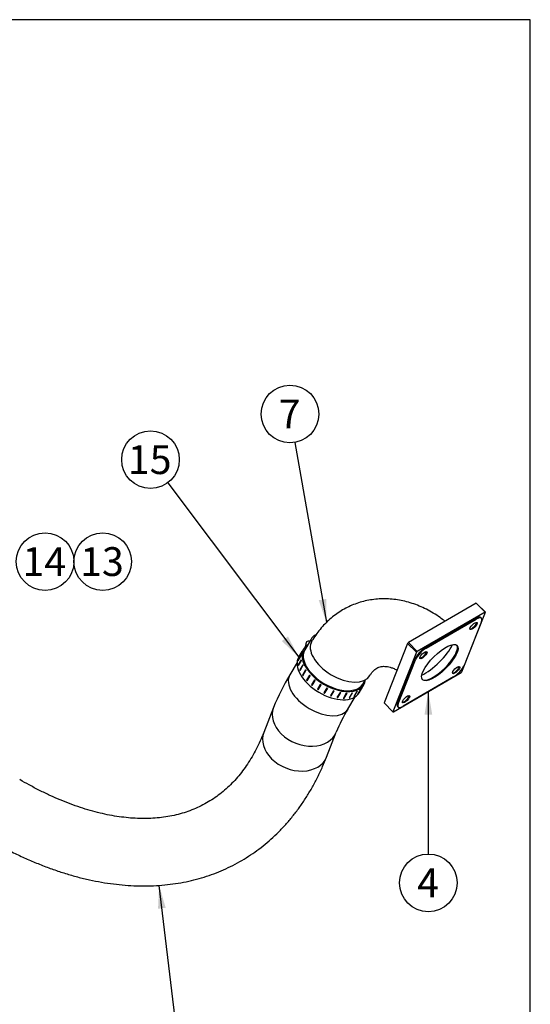
# Paper-space layout 'Layout1' of a CAD drawing. Units: millimetres. Extents: x 0 to 289, y 0 to 202.
# Drawn here: x 220 to 289, y 69 to 202 of the extents above; entities that cross this region are included whole.
import ezdxf
from ezdxf.enums import TextEntityAlignment as Align

# ---------------------------------------------------------------- set-up
doc = ezdxf.new("R2010")
doc.units = ezdxf.units.MM
for name, color, linetype in [('16513002_JUNTA_E', 7, 'Continuous'), ('51066065', 7, 'Continuous'), ('54082060_ABRAZAD', 7, 'Continuous'), ('60575042.02', 7, 'Continuous'), ('60575045.01', 7, 'Continuous'), ('Predeterminado', 7, 'Continuous')]:
    doc.layers.add(name, color=color, linetype=linetype)
doc.styles.add('SEACAD_Arial', font='arial.ttf')

# ---------------------------------------------------------------- blocks, each defined once
blk = doc.blocks.new('SE1')
at = {"layer": '16513002_JUNTA_E', "color": 7, "linetype": 'Continuous'}
for p, q in [((274.68, 116.85), (281.47, 120.79)), ((274.76, 116.77), (281.54, 120.71)), ((282.24, 120.4), (279.89, 114.43)), ((281.54, 120.71), (281.47, 120.79)), ((282.24, 120.84), (282.16, 120.92)), ((274.68, 116.85), (274.76, 116.77)), ((270.9, 109.34), (273.25, 115.3)), ((270.98, 109.26), (273.33, 115.22)), ((273.33, 115.22), (273.25, 115.3)), ((278.46, 112.89), (271.67, 108.94)), ((270.9, 109.34), (270.98, 109.26)), ((270.89, 108.9), (270.97, 108.82))]:
    blk.add_line(p, q, dxfattribs=at)
for centre, major_axis in [((281.18, 119.78), (-0.468, -0.465)), ((276.61, 114.83), (-2.34, -2.33)), ((274.39, 115.84), (-0.468, -0.465)), ((278.82, 113.82), (-0.468, -0.465)), ((272.04, 109.87), (-0.468, -0.465))]:
    blk.add_ellipse(centre, major_axis=major_axis, ratio=0.33854, dxfattribs=at)
for centre, major_axis, start_param, end_param in [((281.1, 119.86), (-0.468, -0.465), 0.255446, 2.886147), ((281.1, 119.86), (-1.06, -1.06), 3.141593, 4.054243), ((281.18, 119.78), (-1.06, -1.06), 2.483447, 4.054243), ((274.31, 115.92), (-1.06, -1.06), 4.054243, 5.625039), ((274.39, 115.84), (1.06, 1.06), 0.91265, 2.483447), ((274.31, 115.92), (-0.468, -0.465), 0.255446, 2.886147), ((276.53, 114.91), (-2.34, -2.33), 0.050557, 3.091036), ((278.74, 113.9), (-0.468, -0.465), 0.255446, 2.886147), ((278.82, 113.82), (-1.06, -1.06), 0.91265, 2.483447), ((271.96, 109.95), (1.06, 1.06), 2.483447, 3.141593), ((271.96, 109.95), (-0.468, -0.465), 0.255446, 2.886147), ((272.04, 109.87), (1.06, 1.06), 2.483447, 4.054243)]:
    blk.add_ellipse(centre, major_axis=major_axis, ratio=0.33854, start_param=start_param, end_param=end_param, dxfattribs=at)
at = {"layer": '51066065', "color": 7, "linetype": 'Continuous'}
blk.add_ellipse((263.23, 115.43), major_axis=(3.93, -2.33), ratio=0.570089, start_param=3.140102, end_param=6.279628, dxfattribs=at)
for points, knots in [([(277.31, 120.42), (277.09, 120.6), (276.58, 120.98), (275.74, 121.53), (274.8, 122.05), (273.84, 122.5), (272.87, 122.86), (271.88, 123.14), (270.89, 123.33), (269.9, 123.45), (268.91, 123.47), (267.94, 123.42), (266.99, 123.28), (266.06, 123.07), (265.16, 122.77), (264.29, 122.41), (263.46, 121.96), (262.66, 121.45), (261.91, 120.87), (261.21, 120.23), (260.55, 119.52), (259.96, 118.77), (259.54, 118.16), (259.35, 117.83), (259.3, 117.76)], [0.0833715, 0.0833715, 0.0833715, 0.0833715, 0.1189204, 0.1649232, 0.2107574, 0.2563558, 0.3016532, 0.3465931, 0.3911344, 0.4352561, 0.4789598, 0.5222688, 0.5652265, 0.6078923, 0.6503379, 0.6926432, 0.7348809, 0.7771214, 0.8194497, 0.8619457, 0.9046806, 0.9477133, 0.9895416, 1, 1, 1, 1]), ([(267.15, 113.09), (267.19, 113.15), (267.29, 113.31), (267.48, 113.57), (267.72, 113.81), (267.96, 114.01), (268.23, 114.16), (268.52, 114.27), (268.84, 114.33), (269.16, 114.33), (269.51, 114.3), (269.89, 114.21), (270.3, 114.07), (270.63, 113.92), (270.8, 113.82), (270.83, 113.81)], [0, 0, 0, 0, 0.0280348, 0.0910513, 0.1562504, 0.2261957, 0.3037235, 0.3931925, 0.4729737, 0.5429798, 0.6072172, 0.6678306, 0.7318903, 0.7934516, 0.8031077, 0.8031077, 0.8031077, 0.8031077])]:
    blk.add_open_spline(points, degree=3, knots=knots, dxfattribs=at)
at = {"layer": '54082060_ABRAZAD', "color": 7, "linetype": 'Continuous'}
for p, q in [((259.02, 117.74), (258.81, 117.74)), ((258.18, 116.67), (257.53, 115.56)), ((257.58, 115.64), (257.98, 116.32)), ((258.01, 116.38), (257.61, 115.7)), ((257.43, 115.08), (257.83, 115.76)), ((257.84, 115.83), (257.44, 115.15)), ((257.47, 115.14), (257.44, 115.15)), ((257.86, 115.2), (257.46, 114.53)), ((257.47, 114.45), (257.88, 115.12)), ((257.62, 115.7), (257.61, 115.7)), ((257.51, 114.51), (257.46, 114.53)), ((258.06, 114.53), (257.66, 113.85)), ((257.74, 113.84), (257.66, 113.85)), ((257.7, 113.76), (258.1, 114.44)), ((258.45, 113.83), (258.04, 113.15)), ((258.1, 113.06), (258.5, 113.74)), ((258.16, 113.15), (258.04, 113.15)), ((258.99, 113.13), (258.59, 112.46)), ((258.7, 112.49), (258.59, 112.46)), ((258.66, 112.37), (259.06, 113.05)), ((258.7, 112.49), (259.05, 113.07)), ((259.67, 112.48), (259.27, 111.8)), ((259.36, 111.86), (259.71, 112.45)), ((259.36, 111.73), (259.76, 112.41)), ((259.36, 111.86), (259.27, 111.8)), ((260.46, 111.9), (260.05, 111.22)), ((260.12, 111.3), (260.05, 111.22)), ((260.12, 111.3), (260.47, 111.89)), ((260.16, 111.16), (260.56, 111.83)), ((261.32, 111.41), (260.92, 110.73)), ((261.02, 110.68), (261.43, 111.36)), ((261.05, 110.78), (261.02, 110.68)), ((261.4, 111.37), (261.05, 110.78)), ((262.21, 111.03), (261.81, 110.36)), ((262.26, 111.02), (261.92, 110.43)), ((261.92, 110.32), (262.32, 111)), ((263.11, 110.79), (262.7, 110.11)), ((263.11, 110.79), (262.77, 110.22)), ((262.81, 110.09), (263.21, 110.77)), ((263.96, 110.69), (263.56, 110.01)), ((263.65, 110.01), (264.06, 110.69)), ((264.73, 110.73), (264.33, 110.05)), ((264.41, 110.07), (264.81, 110.75)), ((265.38, 110.92), (264.98, 110.24)), ((265.05, 110.28), (265.45, 110.95)), ((265.9, 111.25), (265.5, 110.57)), ((265.53, 110.63), (265.55, 110.62)), ((265.55, 110.62), (265.95, 111.29)), ((265.68, 110.73), (266.33, 111.83)), ((261.92, 110.43), (261.92, 110.32)), ((262.77, 110.22), (262.81, 110.09)), ((263.6, 110.09), (263.65, 110.01)), ((264.37, 110.12), (264.41, 110.07)), ((265.02, 110.31), (265.05, 110.28))]:
    blk.add_line(p, q, dxfattribs=at)
for centre, major_axis, ratio, start_param, end_param in [((258.79, 117.14), (-0.015, -0.6), 0.575933, 2.623512, 4.952052), ((262.26, 114.25), (-3.92, 2.32), 0.569704, 0, 3.141593), ((262.26, 114.25), (4.08, -2.42), 0.569704, 2.865124, 6.283185), ((262.13, 114.04), (-4.08, 2.42), 0.569704, 0.030788, 0.056105), ((261.6, 113.15), (4.08, -2.42), 0.569704, 3.141593, 6.283185), ((261.73, 113.36), (-4.08, 2.42), 0.569704, 0.240227, 0.265544), ((261.73, 113.36), (-4.08, 2.42), 0.569704, 0.030788, 0.056105), ((262.13, 114.04), (-4.08, 2.42), 0.569704, 0.240227, 0.265544), ((262.13, 114.04), (-4.08, 2.42), 0.569704, 0.449667, 0.474984), ((261.73, 113.36), (-4.08, 2.42), 0.569704, 0.449667, 0.474984), ((261.73, 113.36), (-4.08, 2.42), 0.569704, 0.659106, 0.684424), ((262.13, 114.04), (-4.08, 2.42), 0.569704, 0.659106, 0.684424), ((262.13, 114.04), (-4.08, 2.42), 0.569704, 0.868546, 0.893863), ((261.73, 113.36), (-4.08, 2.42), 0.569704, 0.868546, 0.893863), ((261.73, 113.36), (-4.08, 2.42), 0.569704, 1.077985, 1.103303), ((262.13, 114.04), (-4.08, 2.42), 0.569704, 1.077985, 1.103303), ((262.13, 114.04), (-4.08, 2.42), 0.569704, 1.287425, 1.312742), ((262.26, 114.25), (4.08, -2.42), 0.569704, 0, 0.262281), ((261.73, 113.36), (-4.08, 2.42), 0.569704, 1.287425, 1.312742), ((261.73, 113.36), (-3.92, 2.32), 0.569704, 1.286925, 1.302309), ((261.73, 113.36), (-4.08, 2.42), 0.569704, 1.496864, 1.522182), ((261.73, 113.36), (-3.92, 2.32), 0.569704, 1.496365, 1.522681), ((262.13, 114.04), (-4.08, 2.42), 0.569704, 1.496864, 1.522182), ((261.73, 113.36), (4.08, -2.42), 0.569704, -1.435289, -1.409972), ((261.73, 113.36), (3.92, -2.32), 0.569704, -1.435788, -1.409472), ((262.13, 114.04), (4.08, -2.42), 0.569704, -1.435289, -1.409972), ((262.13, 114.04), (4.08, -2.42), 0.569704, -1.225849, -1.200532), ((262.13, 114.04), (4.08, -2.42), 0.569704, -1.01641, -0.991093), ((262.13, 114.04), (4.08, -2.42), 0.569704, -0.80697, -0.781653), ((262.13, 114.04), (4.08, -2.42), 0.569704, -0.597531, -0.572214), ((262.13, 114.04), (4.08, -2.42), 0.569704, -0.388091, -0.362774), ((261.73, 113.36), (4.08, -2.42), 0.569704, -0.178652, -0.153335), ((262.13, 114.04), (4.08, -2.42), 0.569704, -0.178652, -0.153335), ((261.73, 113.36), (4.08, -2.42), 0.569704, -1.225849, -1.200532), ((261.73, 113.36), (3.92, -2.32), 0.569704, -1.211629, -1.200032), ((261.73, 113.36), (4.08, -2.42), 0.569704, -1.01641, -0.991093), ((261.73, 113.36), (4.08, -2.42), 0.569704, -0.80697, -0.781653), ((261.73, 113.36), (4.08, -2.42), 0.569704, -0.597531, -0.572214), ((261.73, 113.36), (4.08, -2.42), 0.569704, -0.388091, -0.362774)]:
    blk.add_ellipse(centre, major_axis=major_axis, ratio=ratio, start_param=start_param, end_param=end_param, dxfattribs=at)
at = {"layer": '60575042.02', "color": 7, "linetype": 'Continuous'}
for p, q in [((259.19, 118.02), (258.33, 116.57)), ((257.3, 114.84), (256.32, 113.18)), ((266.18, 111.93), (266.52, 112.5)), ((264.17, 108.53), (265.15, 110.19)), ((254.12, 108.74), (252.8, 105.39)), ((261.28, 102.05), (262.6, 105.41))]:
    blk.add_line(p, q, dxfattribs=at)
for centre, radius, start, end in [((282.92, 97.18), 31.04, 148.9682, 158.1259), ((283.22, 97.03), 22.25, 148.8772, 157.8769)]:
    blk.add_arc(centre, radius, start, end, dxfattribs=at)
for centre, major_axis, ratio, start_param, end_param in [((263.11, 115.69), (3.92, -2.32), 0.569704, 2.81758, 3.141593), ((260.25, 110.86), (3.92, -2.32), 0.569704, 3.141593, 6.283185), ((258.36, 107.08), (4.24, -1.67), 0.744015, 3.140547, 6.283011), ((257.04, 103.72), (-4.24, 1.67), 0.744015, 0, 3.141593)]:
    blk.add_ellipse(centre, major_axis=major_axis, ratio=ratio, start_param=start_param, end_param=end_param, dxfattribs=at)
for points, knots in [([(252.8, 105.39), (252.71, 105.17), (252.48, 104.61), (252.05, 103.65), (251.5, 102.59), (250.91, 101.57), (250.27, 100.62), (249.59, 99.72), (248.87, 98.88), (248.1, 98.09), (247.29, 97.37), (246.43, 96.7), (245.52, 96.1), (244.57, 95.56), (243.58, 95.08), (242.55, 94.68), (241.48, 94.35), (240.39, 94.09), (239.26, 93.89), (238.1, 93.77), (236.92, 93.72), (235.71, 93.73), (234.48, 93.81), (233.23, 93.96), (231.95, 94.17), (230.65, 94.45), (229.33, 94.8), (227.98, 95.21), (226.62, 95.69), (225.25, 96.24), (223.86, 96.85), (222.47, 97.52), (221.07, 98.25), (220.24, 98.73), (219.77, 99)], [0, 0, 0, 0, 0.015793, 0.046678, 0.077677, 0.108889, 0.140361, 0.172142, 0.204276, 0.2368, 0.269731, 0.303055, 0.336719, 0.370618, 0.404602, 0.438463, 0.47206, 0.505299, 0.538135, 0.570563, 0.60261, 0.634319, 0.665738, 0.696916, 0.7279, 0.758731, 0.789444, 0.820071, 0.850637, 0.881161, 0.911662, 0.942152, 0.972641, 1, 1, 1, 1]), ([(215.17, 91.13), (215.49, 90.94), (216.27, 90.49), (217.7, 89.71), (219.35, 88.89), (221.01, 88.13), (222.67, 87.44), (224.32, 86.82), (225.97, 86.28), (227.61, 85.81), (229.24, 85.41), (230.85, 85.1), (232.45, 84.86), (234.04, 84.69), (235.6, 84.61), (237.13, 84.6), (238.64, 84.66), (240.13, 84.81), (241.58, 85.03), (243, 85.32), (244.38, 85.69), (245.73, 86.13), (247.04, 86.64), (248.31, 87.22), (249.54, 87.88), (250.73, 88.6), (251.87, 89.38), (252.98, 90.24), (254.04, 91.16), (255.05, 92.14), (256.01, 93.19), (256.93, 94.3), (257.8, 95.47), (258.62, 96.7), (259.39, 98), (260.1, 99.34), (260.75, 100.72), (261.09, 101.58), (261.28, 102.05)], [0, 0, 0, 0, 0.015513, 0.044776, 0.074051, 0.103325, 0.132589, 0.161831, 0.19104, 0.220202, 0.2493, 0.278317, 0.307236, 0.336039, 0.36471, 0.393233, 0.421597, 0.449797, 0.477829, 0.505699, 0.533414, 0.560991, 0.588449, 0.615812, 0.643108, 0.670367, 0.697616, 0.72488, 0.752189, 0.779571, 0.807053, 0.834656, 0.862397, 0.89029, 0.918341, 0.946552, 0.97492, 1, 1, 1, 1])]:
    blk.add_open_spline(points, degree=3, knots=knots, dxfattribs=at)
at = {"layer": '60575045.01', "color": 7, "linetype": 'Continuous'}
for p, q in [((281.53, 122.87), (272.37, 117.55)), ((281.53, 122.87), (281.59, 122.85)), ((282.73, 121.67), (281.53, 122.87)), ((281.59, 122.85), (282.78, 121.64)), ((282.73, 121.67), (273.56, 116.35)), ((279.61, 113.59), (282.78, 121.64)), ((282.78, 121.64), (282.73, 121.67)), ((272.25, 117.42), (269.08, 109.37)), ((272.25, 117.42), (272.37, 117.55)), ((273.45, 116.22), (272.25, 117.42)), ((272.37, 117.55), (273.56, 116.35)), ((273.45, 116.22), (270.27, 108.17)), ((273.56, 116.35), (273.45, 116.22)), ((270.33, 108.15), (279.49, 113.47)), ((279.49, 113.47), (279.61, 113.59)), ((269.08, 109.37), (270.27, 108.17)), ((270.27, 108.17), (270.33, 108.15))]:
    blk.add_line(p, q, dxfattribs=at)
for centre, major_axis, start_param, end_param in [((281.1, 119.86), (-0.468, -0.465), 0.255446, 2.886147), ((274.31, 115.92), (-0.468, -0.465), 0.255446, 2.886147), ((275.57, 115.87), (-2.89, -2.88), 0.767115, 2.374478), ((278.74, 113.9), (-0.468, -0.465), 0.255446, 2.886147), ((271.96, 109.95), (-0.468, -0.465), 0.255446, 2.886147)]:
    blk.add_ellipse(centre, major_axis=major_axis, ratio=0.33854, start_param=start_param, end_param=end_param, dxfattribs=at)
blk = doc.blocks.new('SEANNOT_GROUP')
at = {"layer": 'Predeterminado', "linetype": 'Continuous'}
blk.add_hatch(color=7, dxfattribs=at).paths.add_polyline_path([(260.23, 123.27), (261.28, 120.29), (261.26, 123.45)])
at = {"layer": 'Predeterminado', "color": 7, "linetype": 'Continuous'}
blk.add_lwpolyline([(257.01, 144.63), (261.28, 120.29)], dxfattribs=at)
blk.add_circle((256.34, 148.47), 3.9, dxfattribs=at)
at = {"layer": 'Predeterminado', "color": 7, "linetype": 'Continuous', "style": 'SEACAD_Arial'}
blk.add_text('7', height=3.9, dxfattribs=at).set_placement((254.81, 150.42), align=Align.TOP_LEFT)
blk = doc.blocks.new('SEANNOT_GROUP2')
at = {"layer": 'Predeterminado', "linetype": 'Continuous'}
blk.add_hatch(color=7, dxfattribs=at).paths.add_polyline_path([(275.58, 107.79), (275.06, 110.91), (274.54, 107.79)])
at = {"layer": 'Predeterminado', "color": 7, "linetype": 'Continuous'}
blk.add_lwpolyline([(275.06, 88.92), (275.06, 110.91)], dxfattribs=at)
blk.add_circle((275.06, 85.02), 3.9, dxfattribs=at)
at = {"layer": 'Predeterminado', "color": 7, "linetype": 'Continuous', "style": 'SEACAD_Arial'}
blk.add_text('4', height=3.9, dxfattribs=at).set_placement((273.54, 86.97), align=Align.TOP_LEFT)
blk = doc.blocks.new('SEANNOT_GROUP6')
at = {"layer": 'Predeterminado', "color": 7, "linetype": 'Continuous'}
blk.add_circle((223.21, 128.5), 3.9, dxfattribs=at)
at = {"layer": 'Predeterminado', "color": 7, "linetype": 'Continuous', "style": 'SEACAD_Arial'}
blk.add_text('14', height=3.9, dxfattribs=at).set_placement((220.15, 130.45), align=Align.TOP_LEFT)
blk = doc.blocks.new('SEANNOT_GROUP11')
at = {"layer": 'Predeterminado', "linetype": 'Continuous'}
blk.add_hatch(color=7, dxfattribs=at).paths.add_polyline_path([(239.52, 81.64), (238.64, 84.68), (238.49, 81.52)])
at = {"layer": 'Predeterminado', "color": 7, "linetype": 'Continuous'}
blk.add_lwpolyline([(241.65, 59.55), (238.64, 84.68)], dxfattribs=at)
blk.add_circle((242.11, 55.68), 3.9, dxfattribs=at)
at = {"layer": 'Predeterminado', "color": 7, "linetype": 'Continuous', "style": 'SEACAD_Arial'}
blk.add_text('10', height=3.9, dxfattribs=at).set_placement((239.06, 57.63), align=Align.TOP_LEFT)
blk = doc.blocks.new('SEANNOT_GROUP13')
at = {"layer": 'Predeterminado', "linetype": 'Continuous'}
blk.add_hatch(color=7, dxfattribs=at).paths.add_polyline_path([(255.24, 117.75), (257.53, 115.56), (256.07, 118.37)])
at = {"layer": 'Predeterminado', "color": 7, "linetype": 'Continuous'}
blk.add_lwpolyline([(239.81, 139.18), (257.53, 115.56)], dxfattribs=at)
blk.add_circle((237.47, 142.3), 3.9, dxfattribs=at)
at = {"layer": 'Predeterminado', "color": 7, "linetype": 'Continuous', "style": 'SEACAD_Arial'}
blk.add_text('15', height=3.9, dxfattribs=at).set_placement((234.41, 144.25), align=Align.TOP_LEFT)
blk = doc.blocks.new('SEANNOT_GROUP14')
at = {"layer": 'Predeterminado', "color": 7, "linetype": 'Continuous'}
blk.add_circle((231.01, 128.5), 3.9, dxfattribs=at)
at = {"layer": 'Predeterminado', "color": 7, "linetype": 'Continuous', "style": 'SEACAD_Arial'}
blk.add_text('13', height=3.9, dxfattribs=at).set_placement((227.95, 130.45), align=Align.TOP_LEFT)
blk = doc.blocks.new('SG')
at = {"layer": 'Predeterminado', "color": 7, "linetype": 'Continuous'}
for p, q in [((288.85, 201.84), (7.85, 201.84)), ((288.85, 7.84), (288.85, 201.84))]:
    blk.add_line(p, q, dxfattribs=at)
blk = doc.blocks.new('SE2')
blk.add_blockref('SG', (0, 0))

psp = doc.layouts.get("Layout1")

# ---------------------------------------------------------------- block references
psp.add_blockref('SE2', (0, 0))
at = {"layer": 'Predeterminado'}
for name in ['SE1', 'SEANNOT_GROUP', 'SEANNOT_GROUP13', 'SEANNOT_GROUP6', 'SEANNOT_GROUP14', 'SEANNOT_GROUP2', 'SEANNOT_GROUP11']:
    psp.add_blockref(name, (0, 0), dxfattribs=at)

doc.saveas('drawing.dxf')
